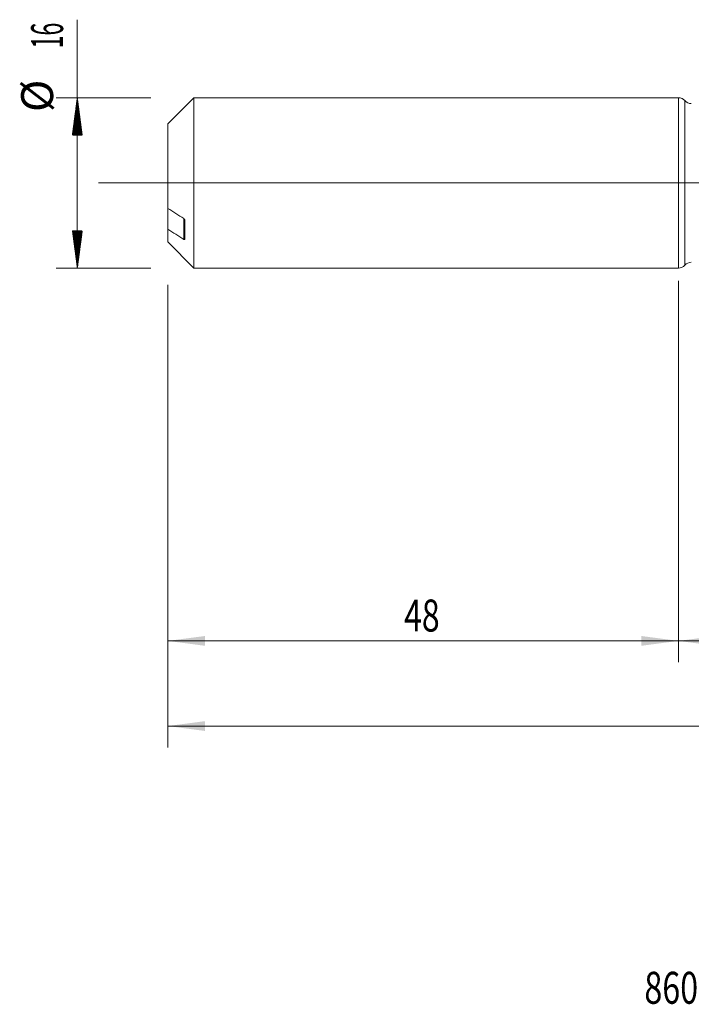
# Model space of a CAD drawing. Units: millimetres. Extents: x -197 to 112, y -200 to 33.
# Drawn here: x -62 to 1, y -77 to 15 of the extents above; entities that cross this region are included whole.
import ezdxf

# ---------------------------------------------------------------- set-up
doc = ezdxf.new("R2010")
doc.units = ezdxf.units.MM
doc.linetypes.add('CENTER', pattern=[47.5, 22, -8.5, 8.5, -8.5])
for name, color, linetype in [('1', 4, 'Continuous'), ('2', 7, 'Continuous'), ('SK1', 4, 'Continuous'), ('SK2', 7, 'Continuous'), ('SK4', 2, 'CENTER'), ('SK6', 5, 'Continuous')]:
    doc.layers.add(name, color=color, linetype=linetype)
doc.styles.add('iso_b_vert', font='simplex.shx')
doc.dimstyles.get("Standard").update_dxf_attribs({"dimtxt": 0.18, "dimasz": 0.18, "dimexe": 0.18, "dimexo": 0.0625, "dimgap": 0.09, "dimtad": 1, "dimzin": 0, "dimdsep": 52, "dimtxsty": 'Standard', "dimcen": 0.09, "dimadec": 0, "dimazin": 0, "dimtfac": 1, "dimtdec": 4, "dimtofl": 0, "dimtmove": 0, "dimatfit": 3, "dimfxl": 1, "dimtolj": 1, "dimtzin": 0, "dimarcsym": 0})

# ---------------------------------------------------------------- blocks, each defined once
blk = doc.blocks.new('_U2')
at = {"layer": 'SK2', "lineweight": 13}
for p, q in [((-48, -9.5875), (-48, -45.027029)), ((0, -9.5875), (0, -45.027029)), ((-48, -43.027029), (0, -43.027029))]:
    blk.add_line(p, q, dxfattribs=at)
at = {"layer": 'SK2', "lineweight": 18}
for points in [[(-48, -43.027029), (-44.500002, -42.566245), (-44.499998, -43.487813)], [(0, -43.027029), (-3.499998, -43.487813), (-3.500002, -42.566245)]]:
    blk.add_solid(points, dxfattribs=at)
at = {"layer": 'SK2', "lineweight": 18, "insert": (-25.790771, -42.141915), "char_height": 3, "attachment_point": 7, "line_spacing_factor": 1.084337, "style": 'iso_b_vert'}
blk.add_mtext('\\W0.7361;48', dxfattribs=at)
blk = doc.blocks.new('_U3')
at = {"layer": 'SK2', "lineweight": 13}
for p, q in [((85, -9.1875), (85, -53.027029)), ((-48, -9.5875), (-48, -53.027029)), ((-48, -51.027029), (85, -51.027029))]:
    blk.add_line(p, q, dxfattribs=at)
at = {"layer": 'SK2', "lineweight": 18}
for points in [[(-48, -51.027029), (-44.500002, -50.566245), (-44.499998, -51.487813)], [(85, -51.027029), (81.500002, -51.487813), (81.499998, -50.566245)]]:
    blk.add_solid(points, dxfattribs=at)
at = {"layer": 'SK2', "lineweight": 18, "insert": (16.121201, -50.141915), "char_height": 3, "attachment_point": 7, "line_spacing_factor": 1.084337, "style": 'iso_b_vert'}
blk.add_mtext('\\W0.6217;133', dxfattribs=at)
blk = doc.blocks.new('_U4')
at = {"layer": '2', "lineweight": 13}
for p, q in [((0, -9.1875), (0, -45.027029)), ((85, -9.1875), (85, -45.027029)), ((85, -43.027029), (0, -43.027029))]:
    blk.add_line(p, q, dxfattribs=at)
at = {"layer": '2', "lineweight": 18}
for points in [[(0, -43.027029), (3.499998, -42.566245), (3.500002, -43.487813)], [(85, -43.027029), (81.500002, -43.487813), (81.499998, -42.566245)]]:
    blk.add_solid(points, dxfattribs=at)
at = {"layer": '2', "lineweight": 18, "insert": (40.867172, -42.141915), "char_height": 3, "attachment_point": 7, "line_spacing_factor": 1.084337, "style": 'iso_b_vert'}
blk.add_mtext('\\W0.6740;85', dxfattribs=at)

msp = doc.modelspace()

# ---------------------------------------------------------------- hatches: boundary and pattern name
at = {"layer": 'SK2', "lineweight": 13}
h = msp.add_hatch(dxfattribs=at)
h.set_pattern_fill('ANSI31', color=256, scale=0.0062, style=0)
h.paths.add_polyline_path([(-56.5, 8), (-56.039, 4.5), (-56.961, 4.5)])
h = msp.add_hatch(dxfattribs=at)
h.set_pattern_fill('ANSI31', color=256, scale=0.0062, style=0)
h.paths.add_polyline_path([(-56.5, -8), (-56.961, -4.5), (-56.039, -4.5)])

# ---------------------------------------------------------------- linework, layer by layer
at = {"layer": '1', "lineweight": 18}
msp.add_line((0, 8), (0, -8), dxfattribs=at)
at = {"layer": '1', "lineweight": 13}
msp.add_line((0.602, -7.727), (0.602, 7.727), dxfattribs=at)
at = {"layer": '1', "lineweight": 13, "ltscale": 0.05}
msp.add_line((-54.5, 0), (88.721, 0), dxfattribs=at)
at = {"layer": '1', "lineweight": 18}
for centre, start, end in [((0, 7.2), 41.21135, 90), ((1.204, 8.254), 221.21135, 270.10313), ((0, -7.2), 270, 318.78865), ((1.204, -8.254), 89.89687, 138.78865)]:
    msp.add_arc(centre, 0.8, start, end, dxfattribs=at)
at = {"layer": 'SK1', "lineweight": 18}
for p, q in [((-45.55, 8), (-48, 5.55)), ((-45.55, -8), (-45.55, 8)), ((0, 8), (-45.55, 8)), ((0, 8), (0, -8)), ((-48, 5.55), (-48, -2.393)), ((-48, -2.393), (-48, -4.348)), ((-46.4, -5.298), (-46.4, -3.5)), ((-48, -5.55), (-48, -4.348)), ((-48, -5.55), (-45.55, -8)), ((-45.55, -8), (0, -8))]:
    msp.add_line(p, q, dxfattribs=at)
at = {"layer": 'SK1', "lineweight": 13}
msp.add_line((-46.5, -5.303), (-46.5, -3.348), dxfattribs=at)
at = {"layer": 'SK1', "lineweight": 18}
for points in [[(-46.5, -3.348), (-47.001, -3.03), (-47.501, -2.712), (-48, -2.393)], [(-48, -4.348), (-47.501, -4.667), (-47.001, -4.985), (-46.5, -5.303)]]:
    msp.add_open_spline(points, degree=3, dxfattribs=at)
for points, knots in [([(-46.4, -3.5), (-46.4, -3.496), (-46.4, -3.493), (-46.401, -3.485), (-46.402, -3.481), (-46.405, -3.469), (-46.407, -3.461), (-46.414, -3.446), (-46.418, -3.438), (-46.426, -3.424), (-46.43, -3.417), (-46.445, -3.397), (-46.455, -3.385), (-46.477, -3.364), (-46.488, -3.355), (-46.5, -3.348)], [0, 0, 0, 0, 0.0625, 0.0625, 0.125, 0.125, 0.25, 0.25, 0.375, 0.375, 0.5, 0.5, 0.75, 0.75, 1, 1, 1, 1]), ([(-46.5, -5.303), (-46.488, -5.31), (-46.477, -5.316), (-46.46, -5.322), (-46.455, -5.324), (-46.445, -5.327), (-46.44, -5.327), (-46.43, -5.328), (-46.426, -5.328), (-46.418, -5.326), (-46.414, -5.324), (-46.407, -5.32), (-46.405, -5.317), (-46.401, -5.309), (-46.4, -5.304), (-46.4, -5.298)], [0, 0, 0, 0, 0.25, 0.25, 0.375, 0.375, 0.5, 0.5, 0.625, 0.625, 0.75, 0.75, 0.875, 0.875, 1, 1, 1, 1])]:
    msp.add_open_spline(points, degree=3, knots=knots, dxfattribs=at)
at = {"layer": 'SK2', "lineweight": 13}
for p, q in [((-56.5, -8), (-56.5, 15.334)), ((-49.587, 8), (-58.5, 8)), ((-49.587, -8), (-58.5, -8))]:
    msp.add_line(p, q, dxfattribs=at)
at = {"layer": 'SK4', "lineweight": 18, "ltscale": 0.05}
msp.add_line((-51, 0), (88, 0), dxfattribs=at)

# ---------------------------------------------------------------- texts
at = {"layer": 'SK2', "lineweight": 18, "char_height": 3, "attachment_point": 7, "rotation": 90, "line_spacing_factor": 1.084337, "style": 'iso_b_vert'}
for s, insert in [('\\W0.5321;16', (-57.841, 12.635)), ('%%c', (-57.841, 6.658))]:
    msp.add_mtext(s, dxfattribs=dict(at, insert=insert))
at = {"layer": 'SK6', "lineweight": 18, "insert": (-3.207, -77.115), "char_height": 3, "attachment_point": 7, "line_spacing_factor": 1.084337, "style": 'iso_b_vert'}
msp.add_mtext('\\W0.7415;860.1-1520-062A1-SD S2BM', dxfattribs=at)

# ---------------------------------------------------------------- dimensions: what is measured, and where the dimension line sits
at = {"layer": '2', "lineweight": 18}
dim = msp.add_linear_dim(base=(0, -43.027), p1=(85, -7.6), p2=(0, -7.6), dimstyle='Standard', override={"dimtxt": 3, "dimasz": 3.5, "dimexe": 2, "dimexo": 1.5875, "dimgap": 1.5, "dimtad": 1, "dimtih": 1, "dimtoh": 0, "dimdec": 2, "dimlfac": 1, "dimzin": 8, "dimdsep": 46, "dimlunit": 2, "dimpost": '', "dimtxsty": 'iso_b_vert', "dimsah": 1, "dimse1": 0, "dimse2": 0, "dimsd1": 0, "dimsd2": 0, "dimclrd": 2, "dimclre": 2, "dimclrt": 2, "dimtol": 0, "dimtm": -0.1, "dimtfac": 1.166667, "dimtdec": 2, "dimtofl": 1, "dimtmove": 0, "dimtzin": 8, "dimlwd": 13, "dimlwe": 13}, dxfattribs=at)
dim.commit()
dim.dimension.update_dxf_attribs({"geometry": '_U4', "text_midpoint": (42.5, -43.027)})
at = {"layer": 'SK2', "lineweight": 18}
for base, p2, picture, middle in [((85, -51.027), (85, -7.6), '_U3', (18.5, -51.027)), ((0, -43.027), (0, -8), '_U2', (-24, -43.027))]:
    dim = msp.add_linear_dim(base=base, p1=(-48, -8), p2=p2, dimstyle='Standard', override={"dimtxt": 3, "dimasz": 3.5, "dimexe": 2, "dimexo": 1.5875, "dimgap": 1.5, "dimtad": 1, "dimtih": 1, "dimtoh": 0, "dimdec": 2, "dimlfac": 1, "dimzin": 8, "dimdsep": 46, "dimlunit": 2, "dimpost": '', "dimtxsty": 'iso_b_vert', "dimsah": 1, "dimse1": 0, "dimse2": 0, "dimsd1": 0, "dimsd2": 0, "dimclrd": 2, "dimclre": 2, "dimclrt": 2, "dimtol": 0, "dimtm": -0.1, "dimtfac": 1.166667, "dimtdec": 2, "dimtofl": 1, "dimtmove": 0, "dimtzin": 8, "dimlwd": 13, "dimlwe": 13}, dxfattribs=at)
    dim.commit()
    dim.dimension.update_dxf_attribs({"geometry": picture, "text_midpoint": middle})

doc.saveas('drawing.dxf')
